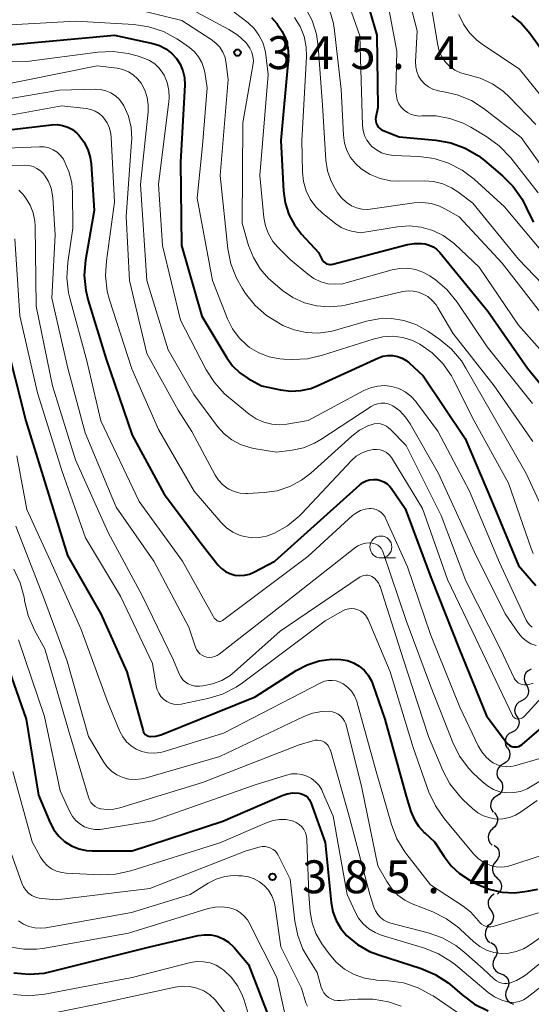
# Model space of a CAD drawing. Units: metres. Extents: x -66000 to -64000, y 21000 to 22500.
# Drawn here: x -65180 to -65122, y 21206 to 21319 of the extents above; entities that cross this region are included whole.
import ezdxf

# ---------------------------------------------------------------- set-up
doc = ezdxf.new("R2010")
doc.units = ezdxf.units.M
for name, color, linetype, lineweight in [('510200_細流', 7, 'Continuous', 30), ('633100_広葉樹林', 7, 'Continuous', 13), ('710100_等高線(計曲線)', 7, 'Continuous', 40), ('710200_等高線(主曲線)', 7, 'Continuous', 13), ('731200_図化機測定による標高点', 7, 'Continuous', 40)]:
    doc.layers.add(name, color=color, linetype=linetype, lineweight=lineweight)
doc.styles.add('Style-WORKING', font='MS Gothic.ttf')

msp = doc.modelspace()

# ---------------------------------------------------------------- linework, layer by layer
at = {"layer": '510200_細流', "linetype": 'Continuous', "lineweight": 30, "flags": 128}
for points in [[(-65121.54, 21244.67), (-65121.87, 21244.51), (-65122.13, 21244.25), (-65122.29, 21243.92), (-65122.34, 21243.56), (-65122.27, 21243.2), (-65122.08, 21242.88)], [(-65122.08, 21242.88), (-65121.9, 21242.56), (-65121.83, 21242.2), (-65121.88, 21241.83), (-65122.04, 21241.51), (-65122.3, 21241.25), (-65122.63, 21241.08)], [(-65122.63, 21241.08), (-65122.96, 21240.92), (-65123.22, 21240.66), (-65123.38, 21240.33), (-65123.43, 21239.97), (-65123.36, 21239.61), (-65123.18, 21239.29)], [(-65123.18, 21239.29), (-65122.99, 21238.97), (-65122.92, 21238.61), (-65122.97, 21238.25), (-65123.13, 21237.92), (-65123.39, 21237.66), (-65123.72, 21237.5)], [(-65123.72, 21237.5), (-65124.05, 21237.33), (-65124.31, 21237.07), (-65124.47, 21236.74), (-65124.52, 21236.38), (-65124.45, 21236.02), (-65124.27, 21235.7)], [(-65124.25, 21235.7), (-65124.05, 21235.39), (-65123.96, 21235.03), (-65123.99, 21234.67), (-65124.14, 21234.33), (-65124.38, 21234.06), (-65124.71, 21233.88)], [(-65124.71, 21233.88), (-65125.03, 21233.7), (-65125.27, 21233.43), (-65125.42, 21233.09), (-65125.45, 21232.72), (-65125.36, 21232.37), (-65125.16, 21232.06)], [(-65125.11, 21232.05), (-65124.9, 21231.75), (-65124.79, 21231.4), (-65124.8, 21231.03), (-65124.93, 21230.69), (-65125.17, 21230.4), (-65125.48, 21230.21)], [(-65125.48, 21230.21), (-65125.79, 21230.02), (-65126.02, 21229.73), (-65126.15, 21229.39), (-65126.17, 21229.02), (-65126.06, 21228.67), (-65125.85, 21228.37)], [(-65125.74, 21228.35), (-65125.51, 21228.07), (-65125.38, 21227.73), (-65125.36, 21227.36), (-65125.47, 21227.01), (-65125.68, 21226.71), (-65125.98, 21226.49)], [(-65125.9, 21226.49), (-65126.18, 21226.25), (-65126.36, 21225.93), (-65126.44, 21225.57), (-65126.39, 21225.21), (-65126.23, 21224.88), (-65125.97, 21224.61)], [(-65125.77, 21224.62), (-65125.48, 21224.4), (-65125.27, 21224.1), (-65125.17, 21223.74), (-65125.19, 21223.38), (-65125.33, 21223.04), (-65125.57, 21222.76)], [(-65125.57, 21222.76), (-65125.81, 21222.48), (-65125.94, 21222.14), (-65125.96, 21221.77), (-65125.86, 21221.42), (-65125.66, 21221.11), (-65125.36, 21220.89)], [(-65125.45, 21220.89), (-65125.17, 21220.65), (-65124.98, 21220.33), (-65124.91, 21219.97), (-65124.95, 21219.61), (-65125.11, 21219.28), (-65125.37, 21219.01)], [(-65125.75, 21219.04), (-65126.06, 21218.85), (-65126.3, 21218.57), (-65126.43, 21218.23), (-65126.45, 21217.87), (-65126.36, 21217.51), (-65126.15, 21217.21)], [(-65126.15, 21217.21), (-65125.94, 21216.91), (-65125.84, 21216.55), (-65125.86, 21216.19), (-65126, 21215.85), (-65126.23, 21215.57), (-65126.55, 21215.38)], [(-65126.36, 21215.36), (-65126.61, 21215.09), (-65126.76, 21214.75), (-65126.79, 21214.39), (-65126.71, 21214.03), (-65126.51, 21213.72), (-65126.23, 21213.49)], [(-65126.13, 21213.5), (-65125.82, 21213.31), (-65125.58, 21213.03), (-65125.45, 21212.69), (-65125.43, 21212.32), (-65125.54, 21211.97), (-65125.75, 21211.67)], [(-65125.72, 21211.67), (-65125.87, 21211.34), (-65125.9, 21210.97), (-65125.82, 21210.62), (-65125.62, 21210.31), (-65125.34, 21210.07), (-65125, 21209.94)], [(-65125, 21209.94), (-65124.65, 21209.82), (-65124.37, 21209.58), (-65124.17, 21209.27), (-65124.09, 21208.92), (-65124.12, 21208.55), (-65124.27, 21208.22)], [(-65124.27, 21208.22), (-65124.42, 21207.88), (-65124.46, 21207.51), (-65124.37, 21207.16), (-65124.18, 21206.85), (-65123.89, 21206.61), (-65123.55, 21206.49)]]:
    msp.add_lwpolyline(points, dxfattribs=at)
at = {"layer": '633100_広葉樹林', "linetype": 'Continuous', "lineweight": 13}
msp.add_line((-65138.66, 21257.37), (-65136.99, 21257.37), dxfattribs=at)
msp.add_circle((-65138.66, 21258.62), 1.25, dxfattribs=at)
at = {"layer": '710100_等高線(計曲線)', "linetype": 'Continuous', "lineweight": 40, "flags": 128}
for points, elevation in [([(-65141, 21323.41), (-65139.13, 21317), (-65139, 21308.74), (-65139.23, 21307.64), (-65139.26, 21307.41), (-65139.25, 21307.18), (-65139.19, 21306.95), (-65139.1, 21306.74), (-65138.98, 21306.54), (-65138.82, 21306.37), (-65138.63, 21306.23), (-65138.42, 21306.13)], 330), ([(-65207, 21319.98), (-65203.25, 21317.95), (-65201.65, 21317.26), (-65199.96, 21316.85), (-65199.51, 21316.8), (-65191.97, 21316.03), (-65181, 21315.9), (-65169.01, 21316.99), (-65164.66, 21316.04), (-65163.88, 21315.8)], 350), ([(-65123.75, 21319.21), (-65122.65, 21318.33), (-65121.68, 21317.21), (-65119.36, 21314), (-65118.96, 21313.53), (-65118.48, 21313.14), (-65117.9, 21312.82), (-65117.63, 21312.73), (-65117.35, 21312.69), (-65117.07, 21312.7), (-65116.8, 21312.75), (-65116.54, 21312.85), (-65116.3, 21313), (-65116.24, 21313.05), (-65113.84, 21315), (-65110.87, 21319.65)], 320), ([(-65151.13, 21319.02), (-65150.51, 21318.32), (-65150.46, 21318.26), (-65149.9, 21317.43), (-65149.5, 21316.52), (-65149.26, 21315.55), (-65149.19, 21314.55), (-65149.22, 21314.13), (-65150.07, 21305), (-65149.77, 21299.21), (-65149.57, 21297.86), (-65149.15, 21296.56)], 340), ([(-65163.88, 21315.8), (-65163.16, 21315.43), (-65162.51, 21314.94), (-65161.96, 21314.34), (-65161.53, 21313.67), (-65161.22, 21312.94), (-65161.05, 21312.16), (-65161.01, 21311.31), (-65161.48, 21302.52), (-65161.39, 21293), (-65159.05, 21284.95), (-65156.21, 21280.19), (-65155.55, 21279.28), (-65154.74, 21278.5), (-65153.78, 21277.84), (-65152.25, 21277), (-65150.09, 21276.54), (-65148.93, 21276.39), (-65147.77, 21276.45), (-65146.64, 21276.71), (-65145.92, 21277), (-65138.95, 21280.18), (-65138.43, 21280.37), (-65137.88, 21280.46), (-65137.32, 21280.46), (-65136.77, 21280.36), (-65136.25, 21280.16), (-65135.77, 21279.88), (-65135.43, 21279.61), (-65133.86, 21278.14), (-65129.04, 21271), (-65126.06, 21263.94), (-65123, 21256.51), (-65121, 21254.24)], 350), ([(-65181, 21306.19), (-65176.17, 21306.78), (-65175.55, 21306.8), (-65174.93, 21306.71), (-65174.33, 21306.51), (-65173.78, 21306.22), (-65173.29, 21305.83), (-65173.06, 21305.59), (-65172.49, 21304.82), (-65172.06, 21303.95), (-65171.78, 21303.03), (-65171.68, 21302.31), (-65171.31, 21297), (-65172.3, 21291.35), (-65172.45, 21289.61), (-65172.29, 21287.88), (-65172.01, 21286.72), (-65169.97, 21280.03), (-65167, 21271.37), (-65163.37, 21264.63), (-65159, 21258.82), (-65157.22, 21256.58), (-65156.83, 21256.17), (-65156.37, 21255.83), (-65155.87, 21255.58), (-65155.32, 21255.42), (-65154.76, 21255.35), (-65154.19, 21255.39), (-65153.64, 21255.52), (-65153.14, 21255.73), (-65150.75, 21257), (-65141.05, 21265.72), (-65140.71, 21265.97), (-65140.34, 21266.16), (-65139.94, 21266.28), (-65139.52, 21266.33), (-65139.1, 21266.31), (-65138.7, 21266.21), (-65138.31, 21266.05), (-65137.96, 21265.82)], 360), ([(-65138.42, 21306.13), (-65136.59, 21305.41), (-65132.4, 21305.02), (-65130.69, 21304.71), (-65129.05, 21304.11), (-65127.54, 21303.23), (-65126.86, 21302.7), (-65124.81, 21300.97), (-65123.58, 21299.73), (-65122.58, 21298.3), (-65122.07, 21297.27), (-65121.82, 21296.69), (-65121.28, 21295.68)], 330), ([(-65149.15, 21296.56), (-65148.51, 21295.35), (-65147.7, 21294.3), (-65145.78, 21292.22), (-65145.39, 21291.44), (-65145.29, 21291.28), (-65145.17, 21291.14), (-65145.02, 21291.02), (-65144.86, 21290.93), (-65144.68, 21290.87), (-65144.49, 21290.84), (-65144.31, 21290.84), (-65144.15, 21290.87), (-65135.62, 21293.11), (-65134.83, 21293.24), (-65134.02, 21293.24), (-65133.62, 21293.18), (-65133.15, 21293.06), (-65132.71, 21292.85), (-65132.32, 21292.57), (-65131.96, 21292.21), (-65126.48, 21285.52), (-65121.95, 21279), (-65118.67, 21275)], 340), ([(-65181.5, 21282.5), (-65179.11, 21273), (-65177, 21266.14), (-65174.35, 21257.65), (-65170.56, 21251), (-65167.61, 21244.39), (-65165.76, 21237.65), (-65165.71, 21237.5), (-65165.63, 21237.37), (-65165.53, 21237.25), (-65165.41, 21237.16), (-65165.28, 21237.08), (-65165.13, 21237.03), (-65164.98, 21237), (-65164.91, 21237), (-65164.31, 21237.05), (-65163.73, 21237.21), (-65163.62, 21237.25), (-65153, 21241.54), (-65148.31, 21244.53), (-65147.05, 21245.19), (-65145.69, 21245.62), (-65144.28, 21245.81), (-65143.21, 21245.79), (-65142.48, 21245.66), (-65141.79, 21245.41), (-65141.15, 21245.04), (-65140.58, 21244.57), (-65140.11, 21244), (-65139.74, 21243.36), (-65139.56, 21242.92), (-65138.23, 21239), (-65135.79, 21230.21), (-65135.24, 21228.44), (-65134.88, 21227.56), (-65134.37, 21226.76), (-65133.74, 21226.07), (-65133.66, 21226), (-65132.54, 21225), (-65131.47, 21223.3), (-65130.67, 21222.26), (-65129.71, 21221.37), (-65128.62, 21220.66), (-65127.7, 21220.17), (-65126.33, 21219.6), (-65124.89, 21219.26), (-65123.41, 21219.19), (-65122.01, 21219.36), (-65120.78, 21219.61)], 370), ([(-65137.96, 21265.82), (-65137.65, 21265.53), (-65137.45, 21265.28), (-65135.91, 21263), (-65132.93, 21255.07), (-65129.75, 21247), (-65126.63, 21239.37), (-65124.4, 21236.36), (-65124.24, 21236.18), (-65124.05, 21236.03), (-65123.84, 21235.92), (-65123.62, 21235.84), (-65123.54, 21235.83), (-65123.34, 21235.81), (-65123.14, 21235.83), (-65122.94, 21235.88), (-65122.76, 21235.96), (-65122.58, 21236.09), (-65119.51, 21238.7)], 360), ([(-65182.19, 21247.81), (-65179.09, 21239), (-65177.67, 21230.33), (-65176.34, 21227.15), (-65175.91, 21226.35), (-65175.36, 21225.63), (-65174.69, 21225.03), (-65173.92, 21224.54), (-65173.09, 21224.2), (-65172.2, 21224.01), (-65171.55, 21223.97), (-65167, 21223.97), (-65156.67, 21227.33), (-65149.92, 21230.27), (-65149.32, 21230.47), (-65148.69, 21230.57), (-65148, 21230.55), (-65147.72, 21230.48), (-65147.45, 21230.37), (-65147.21, 21230.22), (-65146.99, 21230.03), (-65146.82, 21229.8), (-65146.68, 21229.54), (-65146.66, 21229.47), (-65145, 21224.91)], 380), ([(-65145, 21224.91), (-65144.34, 21218.07), (-65144.14, 21217.02), (-65143.77, 21216.02), (-65143.23, 21215.1), (-65142.56, 21214.32), (-65141.34, 21213.29), (-65139.95, 21212.5), (-65138.9, 21212.09), (-65134.08, 21210.54), (-65132.47, 21209.87), (-65131.01, 21208.92), (-65130.53, 21208.53), (-65129.39, 21207.53), (-65127.99, 21206.49), (-65126.42, 21205.72)], 380), ([(-65180.49, 21210.05), (-65178.75, 21209.89), (-65177.02, 21210.03), (-65176.23, 21210.19), (-65165, 21213.03), (-65159.46, 21214.3), (-65158.75, 21214.39), (-65158.02, 21214.37), (-65157.31, 21214.22), (-65156.64, 21213.94), (-65156.03, 21213.56), (-65155.49, 21213.07), (-65155.36, 21212.93), (-65153.73, 21211), (-65151.31, 21204.69)], 390)]:
    msp.add_lwpolyline(points, dxfattribs=dict(at, elevation=elevation))
at = {"layer": '710200_等高線(主曲線)', "linetype": 'Continuous', "lineweight": 13, "flags": 128}
for points, elevation in [([(-65136.39, 21324.73), (-65134.52, 21317.48), (-65134.7, 21313.95), (-65134.68, 21313.39), (-65134.57, 21312.85), (-65134.36, 21312.33), (-65134.06, 21311.86), (-65133.69, 21311.44), (-65133.25, 21311.1), (-65132.76, 21310.84), (-65132.23, 21310.67), (-65131.93, 21310.61), (-65131.66, 21310.58), (-65129.96, 21310.2), (-65128.35, 21309.53), (-65126.88, 21308.59), (-65122.66, 21305.34), (-65118.17, 21299)], 326), ([(-65138.35, 21323.26), (-65136.84, 21315.16), (-65136.94, 21310.53), (-65136.9, 21310.06), (-65136.79, 21309.61), (-65136.6, 21309.17), (-65136.34, 21308.78), (-65136.01, 21308.44), (-65135.63, 21308.16), (-65135.21, 21307.96), (-65134.76, 21307.82), (-65134.29, 21307.77), (-65134, 21307.78), (-65132.38, 21307.78), (-65130.79, 21307.5), (-65129.27, 21306.94), (-65128.42, 21306.49), (-65126.58, 21305.39), (-65125.17, 21304.36), (-65123.86, 21302.99), (-65120.74, 21299)], 328), ([(-65133.33, 21322.67), (-65132.19, 21315.86), (-65132.01, 21315.17), (-65131.71, 21314.52), (-65131.31, 21313.93), (-65130.81, 21313.42), (-65130.23, 21313), (-65129.58, 21312.7), (-65128.86, 21312.5), (-65127.36, 21312.1), (-65125.95, 21311.44), (-65124.68, 21310.56), (-65123.99, 21309.91), (-65121, 21306.81)], 324), ([(-65142.26, 21320.38), (-65141.07, 21316.93), (-65140.76, 21306.7), (-65140.69, 21306.11), (-65140.52, 21305.54), (-65140.25, 21305.01), (-65139.9, 21304.53), (-65139.69, 21304.31), (-65139.16, 21303.9), (-65138.58, 21303.59), (-65137.94, 21303.38), (-65137.24, 21303.28), (-65134.33, 21303.16), (-65132.6, 21302.93), (-65130.94, 21302.41), (-65129.39, 21301.6), (-65128.04, 21300.57), (-65124.58, 21297.42), (-65119.85, 21291.77)], 332), ([(-65202.05, 21319.95), (-65193, 21318.56), (-65185, 21317.95), (-65173.4, 21318.6), (-65166.81, 21318.22), (-65165.09, 21317.96), (-65163.44, 21317.42), (-65161.9, 21316.59)], 348), ([(-65166.15, 21319.85), (-65161.34, 21318.66), (-65157.99, 21316.5), (-65157.47, 21316.1), (-65157.02, 21315.61), (-65156.67, 21315.04), (-65156.41, 21314.43), (-65156.27, 21313.73), (-65156.06, 21311.94), (-65156.97, 21301), (-65156.08, 21292.61), (-65155.75, 21290.9), (-65155.12, 21289.27), (-65154.47, 21288.14), (-65154.07, 21287.53), (-65152.98, 21286.16), (-65151.68, 21285.01), (-65150.33, 21284.17), (-65149.82, 21283.9), (-65148.54, 21283.38), (-65147.18, 21283.08), (-65145.8, 21283.02), (-65144.42, 21283.2), (-65143.95, 21283.32), (-65140.3, 21284.38), (-65138.89, 21284.66), (-65137.45, 21284.69), (-65136.03, 21284.47), (-65134.67, 21284), (-65133.31, 21283.24), (-65131.96, 21282.3), (-65130.62, 21281.18), (-65129.49, 21279.85), (-65128.97, 21279.02), (-65126.07, 21273.93), (-65122.11, 21267), (-65119.43, 21261.18)], 346), ([(-65159.68, 21319.6), (-65155.99, 21317.65), (-65154.95, 21316.98), (-65154.05, 21316.14), (-65153.88, 21315.95), (-65153.59, 21315.52), (-65153.37, 21315.06), (-65153.24, 21314.56), (-65153.19, 21314.05), (-65153.24, 21313.54), (-65154.4, 21307), (-65154.46, 21295.54), (-65153.73, 21293.02), (-65153.19, 21291.63), (-65152.42, 21290.36), (-65151.45, 21289.24), (-65150.98, 21288.82), (-65149.86, 21287.89), (-65148.68, 21287.07), (-65147.38, 21286.48), (-65145.99, 21286.11), (-65144.57, 21286), (-65143.14, 21286.13), (-65142.74, 21286.21), (-65136.17, 21287.75), (-65135.57, 21287.83), (-65134.97, 21287.81), (-65134.38, 21287.69), (-65133.91, 21287.51), (-65133.33, 21287.17), (-65132.81, 21286.74), (-65132.38, 21286.22), (-65132.21, 21285.96), (-65130.48, 21283), (-65125.75, 21277), (-65121.34, 21270.66)], 344), ([(-65155.39, 21319.63), (-65153.8, 21318.39), (-65153.11, 21317.75), (-65152.55, 21317), (-65152.12, 21316.16), (-65151.84, 21315.26), (-65151.76, 21314.75), (-65151.5, 21312.5), (-65152.46, 21301), (-65151.98, 21296.18), (-65151.8, 21295.23), (-65151.46, 21294.32), (-65150.97, 21293.48), (-65150.39, 21292.81), (-65149, 21291.4), (-65147, 21289.73), (-65146.3, 21289.23), (-65145.52, 21288.87), (-65144.69, 21288.65), (-65143.84, 21288.58), (-65142.98, 21288.65), (-65142.49, 21288.77), (-65137.36, 21290.23), (-65136.49, 21290.4), (-65135.6, 21290.41), (-65134.72, 21290.27), (-65133.88, 21289.98), (-65133.1, 21289.55), (-65133, 21289.48), (-65132.49, 21289.11), (-65131.16, 21287.98), (-65129.98, 21286.53), (-65126.57, 21281.43), (-65121.39, 21275)], 342), ([(-65147.25, 21320.08), (-65146.49, 21318.65)], 336), ([(-65144.46, 21319.78), (-65144.08, 21318.49), (-65143.97, 21317.82), (-65143.2, 21310.8), (-65142.93, 21305.58), (-65142.81, 21304.69), (-65142.53, 21303.84), (-65142.11, 21303.05), (-65141.56, 21302.35), (-65140.9, 21301.76), (-65139.87, 21301.11), (-65138.74, 21300.65), (-65137.55, 21300.4), (-65136.61, 21300.34), (-65133.74, 21300.38), (-65132.65, 21300.29), (-65131.59, 21300.02), (-65130.6, 21299.57), (-65129.89, 21299.11), (-65128.18, 21297.82), (-65123, 21291.46), (-65119.34, 21287.65)], 334), ([(-65129.77, 21319.34), (-65129.26, 21318.25), (-65128.57, 21317.26), (-65127.72, 21316.41)], 322), ([(-65148.49, 21319), (-65147.86, 21317.98), (-65147.42, 21316.86), (-65147.18, 21315.68), (-65147.15, 21314.52), (-65147.67, 21305), (-65147.6, 21301.36), (-65147.48, 21300.29), (-65147.18, 21299.25), (-65146.71, 21298.28), (-65146.07, 21297.41), (-65145.27, 21296.64), (-65143.79, 21295.47), (-65143.2, 21295.07), (-65142.55, 21294.79), (-65142, 21294.64), (-65141, 21294.46), (-65136.75, 21295.14), (-65135.4, 21295.23), (-65134.06, 21295.09), (-65132.76, 21294.72), (-65131.55, 21294.13), (-65130.46, 21293.34), (-65130.23, 21293.14), (-65127.46, 21290.54), (-65123, 21283.91), (-65117.87, 21278.13)], 338), ([(-65146.49, 21318.65), (-65145.99, 21317.1), (-65145.79, 21315.7), (-65145.3, 21309), (-65144.92, 21302.72), (-65144.74, 21301.54), (-65144.37, 21300.41), (-65143.91, 21299.53), (-65143.6, 21299.03), (-65143.16, 21298.44), (-65142.62, 21297.94), (-65142, 21297.53), (-65141.44, 21297.3), (-65140.85, 21297.16), (-65140.24, 21297.13), (-65139.88, 21297.16), (-65134.86, 21297.86), (-65133.9, 21297.91), (-65132.95, 21297.8), (-65132.04, 21297.52), (-65131.37, 21297.19), (-65129.74, 21296.26), (-65124.86, 21291), (-65119.68, 21284.32)], 336), ([(-65161.9, 21316.59), (-65161.61, 21316.39), (-65160.46, 21315.57), (-65159.9, 21315.1), (-65159.43, 21314.53), (-65159.07, 21313.89), (-65158.82, 21313.2), (-65158.73, 21312.77), (-65158.46, 21311), (-65159, 21304.41), (-65159.61, 21298.39), (-65157.86, 21289), (-65156.14, 21284.64), (-65155.58, 21283.5), (-65154.82, 21282.47), (-65153.89, 21281.59), (-65153.62, 21281.38), (-65152.56, 21280.75), (-65151.4, 21280.31), (-65150.19, 21280.07), (-65149.73, 21280.04), (-65148.76, 21280.01), (-65147.02, 21280.09), (-65145.32, 21280.48), (-65139.55, 21282.34), (-65138.43, 21282.59), (-65137.29, 21282.65), (-65136.16, 21282.51), (-65135.07, 21282.17), (-65134.24, 21281.76), (-65132.83, 21280.77), (-65131.62, 21279.55), (-65130.63, 21278.13), (-65130.39, 21277.68), (-65128.03, 21273), (-65124.12, 21265.88), (-65121.55, 21258.44), (-65121.3, 21257.86)], 348), ([(-65127.72, 21316.41), (-65127.13, 21315.97), (-65122.88, 21313.12), (-65120.34, 21309.97)], 322), ([(-65190.16, 21313.84), (-65179, 21313.99), (-65170.91, 21315.07), (-65169.17, 21315.15), (-65167.44, 21314.92), (-65166.44, 21314.65), (-65165.67, 21314.39), (-65165.02, 21314.11), (-65164.43, 21313.72), (-65163.92, 21313.24), (-65163.5, 21312.67), (-65163.36, 21312.44), (-65163.02, 21311.61), (-65162.82, 21310.74), (-65162.77, 21309.84), (-65162.81, 21309.39), (-65164.01, 21299.99), (-65163.53, 21293), (-65161.51, 21284.49), (-65158.57, 21278.84), (-65157.63, 21277.37), (-65156.46, 21276.08), (-65156.01, 21275.69), (-65153.65, 21273.78), (-65152.87, 21273.25), (-65152.01, 21272.87), (-65151.1, 21272.64), (-65150.16, 21272.57), (-65149.36, 21272.64), (-65146.96, 21273.04), (-65140.59, 21276.46), (-65139.84, 21276.79), (-65139.04, 21276.97), (-65138.22, 21277.02), (-65137.41, 21276.92), (-65136.63, 21276.69), (-65135.9, 21276.32), (-65135.24, 21275.83), (-65134.68, 21275.23), (-65134.59, 21275.11), (-65132.17, 21271.83), (-65128.56, 21265)], 352), ([(-65182.89, 21311.11), (-65171, 21313.5), (-65168.7, 21313.22), (-65168.05, 21313.08), (-65167.43, 21312.83), (-65166.87, 21312.48), (-65166.38, 21312.03), (-65165.97, 21311.51), (-65165.56, 21310.74), (-65165.29, 21309.9), (-65165.16, 21309.04), (-65165.18, 21308.25), (-65166.04, 21299.96), (-65165.32, 21289), (-65162.88, 21281.12), (-65159.99, 21276.01), (-65157.28, 21272.38), (-65156.53, 21271.54), (-65155.64, 21270.84), (-65154.65, 21270.31), (-65153.58, 21269.95), (-65153.13, 21269.87), (-65150.55, 21269.45), (-65148.78, 21269.67), (-65147.47, 21269.94), (-65146.23, 21270.45), (-65145.5, 21270.87), (-65139.77, 21274.64), (-65139.42, 21274.84), (-65139.03, 21274.96), (-65138.63, 21275.02), (-65138.23, 21275.01), (-65137.83, 21274.93), (-65137.45, 21274.78), (-65137.3, 21274.7), (-65136.52, 21274.13), (-65135.84, 21273.43), (-65135.33, 21272.68), (-65132.09, 21267), (-65127.99, 21258.01)], 354), ([(-65185.36, 21309.01), (-65175.28, 21310.72), (-65171.22, 21310.84), (-65170.59, 21310.8), (-65169.98, 21310.66)], 356), ([(-65169.98, 21310.66), (-65169.41, 21310.41), (-65168.88, 21310.07), (-65168.43, 21309.64), (-65168.06, 21309.14), (-65167.95, 21308.95), (-65167.43, 21307.74), (-65167.12, 21306.45), (-65167.04, 21305.13), (-65167.06, 21304.79), (-65167.69, 21296.31), (-65167.3, 21289), (-65165.31, 21280.69), (-65161.77, 21274.23), (-65160.19, 21271.81), (-65157.54, 21266.8), (-65157.17, 21266.23), (-65156.7, 21265.73), (-65156.16, 21265.32), (-65156, 21265.22), (-65155.38, 21264.94), (-65154.71, 21264.77), (-65154.03, 21264.72), (-65153.85, 21264.72), (-65151.96, 21264.83), (-65150.47, 21265.04), (-65149.04, 21265.52), (-65147.71, 21266.23), (-65146.65, 21267.04), (-65141.97, 21271.27), (-65141.08, 21271.95), (-65140.08, 21272.46), (-65139.77, 21272.57), (-65139.42, 21272.66), (-65139.06, 21272.69), (-65138.7, 21272.65), (-65138.35, 21272.55), (-65138.03, 21272.39), (-65137.74, 21272.18), (-65137.62, 21272.07), (-65135.79, 21270.21), (-65131.79, 21262.21), (-65129, 21254.77), (-65125.03, 21246.97), (-65123.47, 21243.66), (-65123.35, 21243.45), (-65123.19, 21243.27), (-65123.01, 21243.12), (-65122.8, 21243), (-65122.57, 21242.92), (-65122.34, 21242.88), (-65122.1, 21242.88), (-65121.93, 21242.9), (-65121.31, 21243.1)], 356), ([(-65183.83, 21307.34), (-65175, 21308.94), (-65172.23, 21308.63), (-65171.71, 21308.52), (-65171.22, 21308.33), (-65170.77, 21308.05), (-65170.38, 21307.71), (-65170.22, 21307.52), (-65169.85, 21306.98), (-65169.58, 21306.37), (-65169.42, 21305.73), (-65169.38, 21305.32), (-65169, 21297.94), (-65169.94, 21291.27), (-65170.04, 21289.53), (-65169.83, 21287.8), (-65169.57, 21286.82), (-65167.05, 21278.95), (-65163.98, 21272.02), (-65159.95, 21265), (-65156.89, 21261.44), (-65156.26, 21260.82), (-65155.52, 21260.31), (-65154.7, 21259.94), (-65154.2, 21259.8), (-65153.37, 21259.67), (-65152.52, 21259.69), (-65151.69, 21259.86), (-65151.08, 21260.09), (-65150.8, 21260.21), (-65149.31, 21261.04), (-65147.98, 21262.12), (-65147.65, 21262.45), (-65142, 21268.49), (-65141.48, 21268.96), (-65140.88, 21269.33), (-65140.23, 21269.59), (-65139.55, 21269.73), (-65139.15, 21269.74), (-65138.76, 21269.69), (-65138.39, 21269.57), (-65138.04, 21269.38), (-65137.73, 21269.14), (-65137.46, 21268.84), (-65137.34, 21268.65), (-65133.92, 21263), (-65131.09, 21254.91), (-65127.83, 21248.17), (-65123.68, 21239.4), (-65123.61, 21239.3), (-65123.53, 21239.2), (-65123.44, 21239.13), (-65123.33, 21239.07), (-65123.22, 21239.02), (-65123.09, 21239), (-65123.04, 21239), (-65122.86, 21239.02), (-65122.69, 21239.06), (-65122.53, 21239.14), (-65122.39, 21239.24)], 358), ([(-65187, 21303.86), (-65177.56, 21304.27), (-65177.02, 21304.24), (-65176.5, 21304.13), (-65176.01, 21303.92), (-65175.56, 21303.64), (-65175.17, 21303.28), (-65174.84, 21302.85), (-65174.74, 21302.67), (-65174.2, 21301.45)], 362), ([(-65187, 21302.1), (-65179.26, 21302.16), (-65178.77, 21302.12), (-65178.29, 21302), (-65177.85, 21301.79), (-65177.44, 21301.51), (-65177.09, 21301.17)], 364), ([(-65177.09, 21301.17), (-65176.98, 21301.02), (-65176.54, 21300.31), (-65176.23, 21299.54), (-65176.06, 21298.72), (-65176.04, 21298.45), (-65175.78, 21294.22), (-65176.16, 21287), (-65174.34, 21279), (-65172.36, 21271.64), (-65168.84, 21263.16), (-65164.53, 21257), (-65160.54, 21249.46), (-65159.77, 21247.18), (-65159.65, 21246.91), (-65159.48, 21246.66), (-65159.28, 21246.45), (-65159.04, 21246.27), (-65158.77, 21246.14), (-65158.49, 21246.05), (-65158.19, 21246.02), (-65157.89, 21246.04), (-65157.61, 21246.11), (-65157.33, 21246.23), (-65157.1, 21246.38), (-65148.61, 21253), (-65141.68, 21258.5), (-65141.28, 21258.76), (-65140.84, 21258.95), (-65140.38, 21259.06), (-65139.91, 21259.08), (-65139.79, 21259.08), (-65139.51, 21259.03), (-65139.25, 21258.94), (-65139, 21258.81), (-65138.79, 21258.63), (-65138.61, 21258.42), (-65138.46, 21258.18), (-65138.39, 21257.99), (-65135.77, 21250.23), (-65133, 21242.78), (-65130.46, 21236.33), (-65129.69, 21234.77), (-65128.65, 21233.37), (-65128.13, 21232.82), (-65127.14, 21231.86), (-65126.53, 21231.36), (-65125.84, 21230.97), (-65125.1, 21230.71), (-65124.32, 21230.59), (-65123.53, 21230.6), (-65122.75, 21230.75), (-65122.01, 21231.03), (-65121.6, 21231.25), (-65118.86, 21232.95)], 364), ([(-65174.2, 21301.45), (-65173.89, 21300.15), (-65173.8, 21299.09), (-65173.75, 21295), (-65174.34, 21291.06), (-65174.44, 21289.32), (-65174.24, 21287.59), (-65174.1, 21286.99), (-65172.16, 21279.84), (-65170.55, 21273), (-65166.2, 21263.8), (-65161.27, 21257), (-65157.78, 21250.71), (-65157.65, 21250.51), (-65157.48, 21250.33), (-65157.3, 21250.2), (-65157.22, 21250.16), (-65157.14, 21250.14), (-65157.04, 21250.12), (-65156.95, 21250.13), (-65156.87, 21250.15), (-65156.78, 21250.19), (-65156.71, 21250.23), (-65147, 21257.53), (-65141.88, 21262.2), (-65141.45, 21262.52), (-65140.98, 21262.77), (-65140.47, 21262.93), (-65139.94, 21263), (-65139.81, 21263), (-65139.49, 21262.97), (-65139.18, 21262.89), (-65138.89, 21262.75), (-65138.63, 21262.57), (-65138.4, 21262.34), (-65138.22, 21262.08), (-65138.14, 21261.92), (-65135.64, 21256.36), (-65133, 21248.62), (-65129.66, 21240.34), (-65127.57, 21235.93), (-65127.17, 21235.24), (-65126.66, 21234.63), (-65126.04, 21234.12), (-65125.86, 21234), (-65125.39, 21233.76), (-65124.89, 21233.61), (-65124.37, 21233.55), (-65123.85, 21233.57), (-65123.42, 21233.67), (-65120.28, 21234.59)], 362), ([(-65179.92, 21299.32), (-65179.48, 21298.89), (-65179.31, 21298.68), (-65179.12, 21298.42), (-65178.62, 21297.61), (-65178.27, 21296.72), (-65178.08, 21295.79), (-65178.04, 21295.24), (-65177.93, 21286.07), (-65176.06, 21277), (-65173.45, 21268.55), (-65169.74, 21260.26), (-65165.81, 21253), (-65162.28, 21245.72), (-65161.64, 21244.15), (-65161.46, 21243.8), (-65161.22, 21243.48), (-65160.93, 21243.22), (-65160.6, 21243), (-65160.24, 21242.85), (-65159.85, 21242.76), (-65159.46, 21242.74), (-65159.31, 21242.75), (-65158.94, 21242.79), (-65157.84, 21243), (-65156.8, 21243.4), (-65155.84, 21243.97), (-65155.33, 21244.38), (-65150.15, 21249), (-65141.01, 21255.2), (-65140.82, 21255.3), (-65140.61, 21255.38), (-65140.39, 21255.41), (-65140.17, 21255.41), (-65139.96, 21255.37), (-65139.75, 21255.29), (-65139.68, 21255.25)], 366), ([(-65180.38, 21293.77), (-65179.79, 21285), (-65177.8, 21276.2), (-65175, 21267.36), (-65172.32, 21259.68), (-65168.32, 21253), (-65164.68, 21245.32), (-65164.25, 21242.75), (-65164.14, 21242.33), (-65163.97, 21241.93), (-65163.72, 21241.57), (-65163.42, 21241.26), (-65163.06, 21241.01), (-65162.67, 21240.82), (-65162.25, 21240.7), (-65161.82, 21240.66), (-65161.39, 21240.7), (-65161.28, 21240.72), (-65158.36, 21241.34), (-65156.69, 21241.85), (-65155.14, 21242.64), (-65154.44, 21243.12), (-65145, 21250.2), (-65143, 21251.33), (-65142.68, 21251.48), (-65142.33, 21251.57), (-65141.97, 21251.59), (-65141.62, 21251.56), (-65141.28, 21251.46), (-65140.96, 21251.31), (-65140.67, 21251.1), (-65140.42, 21250.85), (-65140.22, 21250.55), (-65140.11, 21250.34), (-65137.61, 21244.39), (-65135, 21235.75), (-65133.18, 21230.67), (-65132.45, 21229.09), (-65131.44, 21227.64), (-65128.1, 21223.62), (-65127.56, 21223.09), (-65126.95, 21222.65), (-65126.26, 21222.33), (-65126.16, 21222.3), (-65125.54, 21222.15), (-65124.9, 21222.1)], 368), ([(-65180.14, 21269), (-65179, 21262.9), (-65176.32, 21257), (-65172.81, 21249.19), (-65169.8, 21241), (-65168.4, 21237.59), (-65168.08, 21236.97), (-65167.65, 21236.41), (-65167.13, 21235.93), (-65166.54, 21235.55), (-65165.89, 21235.28), (-65165.21, 21235.13), (-65164.5, 21235.09), (-65163.81, 21235.18), (-65163.48, 21235.27), (-65156.61, 21237.39), (-65145.49, 21243.13), (-65145.08, 21243.3), (-65144.64, 21243.4), (-65144.2, 21243.41), (-65143.76, 21243.35), (-65143.33, 21243.22), (-65142.97, 21243.03), (-65142.45, 21242.64), (-65142.01, 21242.17), (-65141.66, 21241.63), (-65141.4, 21241.04), (-65141.35, 21240.86), (-65139.19, 21233), (-65137.45, 21226.96), (-65136.83, 21225.33), (-65135.93, 21223.84), (-65135.71, 21223.55), (-65133, 21220.08), (-65129.27, 21217.66), (-65128.45, 21217.02)], 372), ([(-65128.56, 21265), (-65125.15, 21256.85), (-65122.09, 21250.26), (-65121.92, 21249.96), (-65121.7, 21249.7), (-65121.44, 21249.48)], 352), ([(-65180.24, 21261), (-65177.1, 21252.9), (-65174.4, 21245.6), (-65171.99, 21237), (-65170.32, 21234.18), (-65169.89, 21233.58), (-65169.36, 21233.06), (-65168.75, 21232.64), (-65168.08, 21232.34), (-65167.36, 21232.15), (-65166.63, 21232.09), (-65165.89, 21232.17), (-65165.5, 21232.26), (-65157, 21234.71), (-65147.43, 21239.29), (-65146.44, 21239.66), (-65145.4, 21239.85), (-65144.53, 21239.88), (-65144.17, 21239.83), (-65143.83, 21239.72), (-65143.52, 21239.56), (-65143.23, 21239.34), (-65142.99, 21239.07), (-65142.8, 21238.77), (-65142.66, 21238.44), (-65142.63, 21238.32), (-65140.85, 21231.15), (-65139, 21222.24), (-65138, 21220.46), (-65137.43, 21219.63)], 374), ([(-65127.99, 21258.01), (-65124.5, 21251), (-65122.97, 21248.78), (-65122.57, 21248.3), (-65122.09, 21247.9), (-65121.56, 21247.59), (-65120.97, 21247.37)], 354), ([(-65180.49, 21256.08), (-65179.77, 21254.54), (-65179.32, 21252.89), (-65179.27, 21252.59), (-65179.26, 21252.52), (-65178.86, 21250.82), (-65178.12, 21249.13), (-65176.94, 21247), (-65174.26, 21237.74), (-65171.99, 21230.08), (-65171.87, 21229.77), (-65171.69, 21229.49), (-65171.48, 21229.24), (-65171.22, 21229.03), (-65170.93, 21228.87), (-65170.61, 21228.77), (-65170.58, 21228.76), (-65169.84, 21228.66), (-65169.1, 21228.7), (-65168.41, 21228.85), (-65159, 21231.74), (-65147.96, 21236.04), (-65146.41, 21236.52), (-65146.14, 21236.58), (-65145.87, 21236.59), (-65145.59, 21236.55), (-65145.33, 21236.47), (-65145.09, 21236.34), (-65144.87, 21236.17), (-65144.68, 21235.97), (-65144.54, 21235.73), (-65144.43, 21235.48), (-65144.42, 21235.44), (-65142.24, 21227.76), (-65139.93, 21219), (-65139.46, 21217.55), (-65139.28, 21217.11), (-65139.02, 21216.7), (-65138.69, 21216.35), (-65138.31, 21216.05), (-65137.88, 21215.83), (-65137.53, 21215.72), (-65133.29, 21214.61), (-65131.65, 21214.03), (-65130.14, 21213.17), (-65129.22, 21212.45), (-65127, 21210.5), (-65125.75, 21209.33), (-65125.5, 21209.13)], 376), ([(-65139.68, 21255.25), (-65139.4, 21255.06), (-65139.15, 21254.81), (-65138.95, 21254.53), (-65138.8, 21254.22), (-65138.76, 21254.12), (-65136.14, 21245.86), (-65133.22, 21237), (-65131.6, 21233.14), (-65130.79, 21231.6), (-65129.72, 21230.22), (-65129.27, 21229.77), (-65128.22, 21228.78), (-65127.63, 21228.31), (-65126.97, 21227.95), (-65126.26, 21227.71), (-65125.51, 21227.59), (-65124.76, 21227.61), (-65124.02, 21227.76), (-65123.32, 21228.04), (-65122.76, 21228.37), (-65120.85, 21229.71)], 366), ([(-65179.96, 21248.04), (-65177, 21239.3), (-65175.21, 21230.79), (-65174.1, 21228.41), (-65173.8, 21227.88), (-65173.42, 21227.42), (-65172.95, 21227.03), (-65172.43, 21226.72), (-65171.86, 21226.51), (-65171.27, 21226.41), (-65170.66, 21226.41), (-65170.4, 21226.44), (-65164.63, 21227.37), (-65153, 21231.5)], 378), ([(-65122.39, 21239.24), (-65122.29, 21239.33), (-65120.32, 21241.49)], 358), ([(-65180.59, 21233), (-65178.38, 21225), (-65177.43, 21223.26), (-65177.09, 21222.75), (-65176.67, 21222.3), (-65176.17, 21221.93), (-65175.62, 21221.66), (-65175.03, 21221.49), (-65174.5, 21221.42), (-65170.63, 21221.23), (-65168.89, 21221.3), (-65167.15, 21221.68), (-65157, 21224.87), (-65151.63, 21227.2), (-65150.93, 21227.43), (-65150.21, 21227.54), (-65149.48, 21227.52), (-65148.77, 21227.37), (-65148.66, 21227.34), (-65148.3, 21227.18), (-65147.97, 21226.97), (-65147.68, 21226.7), (-65147.44, 21226.38), (-65147.26, 21226.03), (-65147.15, 21225.65), (-65147.1, 21225.26), (-65146.88, 21219), (-65146.72, 21217), (-65146.5, 21215.75), (-65146.07, 21214.55), (-65145.39, 21213.37), (-65144.56, 21212.21), (-65143.76, 21211.26), (-65142.8, 21210.47), (-65141.71, 21209.86), (-65140.54, 21209.44), (-65139.31, 21209.24), (-65139.16, 21209.23), (-65137.79, 21209.15), (-65136.07, 21208.9), (-65134.41, 21208.35), (-65132.88, 21207.52), (-65132.71, 21207.41), (-65127.89, 21204.11)], 382), ([(-65153, 21231.5), (-65149.41, 21232.6), (-65148.83, 21232.73), (-65148.24, 21232.75), (-65147.66, 21232.67), (-65147.1, 21232.49), (-65146.58, 21232.21), (-65146.11, 21231.85), (-65145.71, 21231.41), (-65145.4, 21230.91), (-65145.3, 21230.7), (-65144.1, 21227.9), (-65142.49, 21219), (-65141.6, 21217), (-65141.2, 21216.27), (-65140.67, 21215.62), (-65140.04, 21215.07), (-65139.33, 21214.64), (-65138.62, 21214.36), (-65133.7, 21212.87), (-65132.08, 21212.22), (-65130.6, 21211.3), (-65130.16, 21210.95), (-65126.45, 21207.82), (-65125.71, 21207.3), (-65124.9, 21206.92), (-65124.24, 21206.73), (-65123.77, 21206.67), (-65123.3, 21206.69), (-65122.85, 21206.79), (-65122.41, 21206.97), (-65122, 21207.24), (-65116.31, 21211.69)], 378), ([(-65181, 21224.33), (-65179.57, 21220.27), (-65179.38, 21219.85), (-65179.12, 21219.47), (-65178.8, 21219.15)], 384), ([(-65178.8, 21219.15), (-65178.43, 21218.88), (-65178.02, 21218.69), (-65177.58, 21218.56), (-65177.3, 21218.53), (-65175.61, 21218.39), (-65165, 21219.68), (-65154.02, 21223.98), (-65152.51, 21224.39), (-65152.18, 21224.45), (-65151.85, 21224.45), (-65151.53, 21224.4), (-65151.21, 21224.28), (-65150.93, 21224.12), (-65150.67, 21223.91), (-65150.46, 21223.66), (-65150.31, 21223.4), (-65149, 21220.74), (-65148.47, 21215.94), (-65148.14, 21214.31), (-65147.54, 21212.76), (-65147.07, 21211.93), (-65145.92, 21210.08), (-65145.46, 21208.41), (-65145.33, 21208.07), (-65145.15, 21207.75), (-65144.91, 21207.48), (-65144.64, 21207.25), (-65144.32, 21207.07), (-65143.98, 21206.94), (-65143.62, 21206.88), (-65143.27, 21206.89), (-65141.27, 21207.06), (-65139.53, 21207.06), (-65137.81, 21206.76), (-65136.36, 21206.25)], 384), ([(-65124.9, 21222.1), (-65124.27, 21222.18), (-65123.84, 21222.29), (-65117.39, 21224.42)], 368), ([(-65179.96, 21215.97), (-65179.39, 21215.59), (-65178.76, 21215.32), (-65178.1, 21215.17), (-65177.41, 21215.13), (-65176.84, 21215.19), (-65167.07, 21216.93), (-65160.4, 21219), (-65158.34, 21220.27), (-65157.43, 21220.73), (-65156.45, 21221.02), (-65155.44, 21221.14), (-65154.87, 21221.13), (-65154.45, 21221.1), (-65153.75, 21220.99), (-65153.09, 21220.76), (-65152.48, 21220.43), (-65151.95, 21220), (-65151.47, 21219.46), (-65151.09, 21218.84), (-65150.83, 21218.16), (-65150.7, 21217.57), (-65150.06, 21213), (-65147.71, 21208.29), (-65147.2, 21206.64)], 386), ([(-65137.43, 21219.63), (-65136.74, 21218.91), (-65135.92, 21218.33), (-65135.1, 21217.93), (-65132.75, 21217), (-65131.19, 21216.22), (-65129.79, 21215.18), (-65129.62, 21215.02), (-65128.07, 21213.59), (-65127.39, 21213.05), (-65126.62, 21212.65), (-65125.8, 21212.38), (-65124.94, 21212.26), (-65124.07, 21212.29), (-65123.23, 21212.48), (-65122.42, 21212.8), (-65121.85, 21213.14), (-65115, 21217.9)], 374), ([(-65180.77, 21212.99), (-65179.34, 21212.74), (-65177.9, 21212.75), (-65177.19, 21212.84), (-65167.41, 21214.59), (-65158.34, 21217.38), (-65157.54, 21217.55), (-65156.73, 21217.58), (-65155.92, 21217.46), (-65155.65, 21217.39), (-65155.13, 21217.19), (-65154.64, 21216.9), (-65154.22, 21216.52), (-65153.87, 21216.08), (-65153.67, 21215.75), (-65150.5, 21209.5), (-65149.64, 21205.58)], 388), ([(-65128.45, 21217.02), (-65127.76, 21216.25), (-65127.58, 21216), (-65127.4, 21215.78), (-65127.19, 21215.59), (-65126.94, 21215.45), (-65126.68, 21215.35), (-65126.4, 21215.29), (-65126.12, 21215.29), (-65125.84, 21215.33), (-65125.75, 21215.36), (-65120.72, 21216.91)], 372), ([(-65125.5, 21209.13), (-65125.21, 21208.97), (-65124.9, 21208.87), (-65124.58, 21208.82), (-65124.26, 21208.83), (-65124, 21208.88), (-65123.21, 21209.16), (-65122.49, 21209.58), (-65122.2, 21209.8), (-65115, 21215.64)], 376), ([(-65180.51, 21207.57), (-65178.77, 21207.43), (-65176.96, 21207.61), (-65167, 21209.52), (-65160.37, 21211.21), (-65159.62, 21211.33), (-65158.87, 21211.32), (-65158.12, 21211.18), (-65157.42, 21210.91), (-65156.77, 21210.52), (-65156.57, 21210.37), (-65155.68, 21209.51), (-65154.96, 21208.52), (-65154.42, 21207.41), (-65154.25, 21206.92), (-65153, 21202.75)], 392), ([(-65177, 21205.27), (-65171, 21206.49), (-65162.1, 21208.42), (-65161.27, 21208.53), (-65160.44, 21208.49), (-65159.62, 21208.3), (-65158.85, 21207.98), (-65158.15, 21207.53), (-65157.57, 21207), (-65157.55, 21206.97), (-65156.48, 21205.59)], 394), ([(-65147.2, 21206.64), (-65147.03, 21206.25)], 386)]:
    msp.add_lwpolyline(points, dxfattribs=dict(at, elevation=elevation))
at = {"layer": '731200_図化機測定による標高点', "linetype": 'Continuous', "lineweight": 40}
for centre in [(-65155, 21315, 345.45), (-65151, 21221, 385.41)]:
    msp.add_circle(centre, 0.375, dxfattribs=at)

# ---------------------------------------------------------------- texts
at = {"layer": '731200_図化機測定による標高点', "linetype": 'Continuous', "lineweight": 40, "style": 'Style-WORKING'}
for s, p in [('3', (-65151.62, 21313.13, -10)), ('4', (-65146.87, 21313.13, -10)), ('5', (-65142.12, 21313.13, -10)), ('4', (-65132.62, 21313.13, -10)), ('.', (-65137.37, 21313.13, -10)), ('3', (-65147.62, 21219.13, -10)), ('8', (-65142.87, 21219.13, -10)), ('5', (-65138.12, 21219.13, -10)), ('4', (-65128.62, 21219.13, -10)), ('.', (-65133.37, 21219.13, -10))]:
    msp.add_text(s, height=3.75, dxfattribs=at).set_placement(p)

doc.saveas('drawing.dxf')
